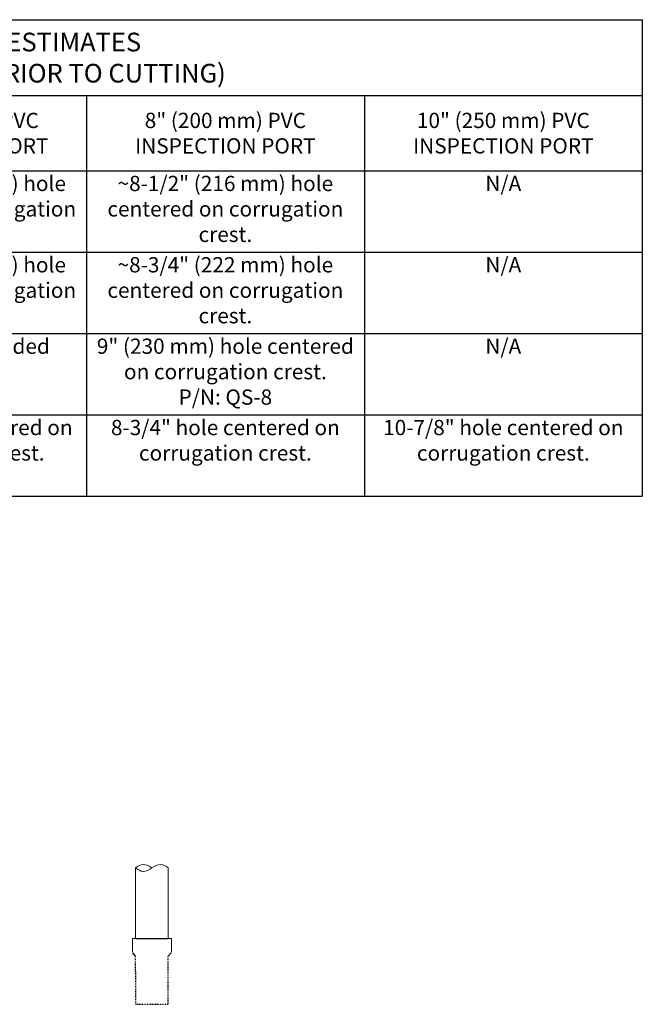
# Model space of a CAD drawing. Units: inches. Extents: x 525 to 2040, y -329 to 270.
# Drawn here: x 659 to 735, y -152 to -31 of the extents above; entities that cross this region are included whole.
import ezdxf

# ---------------------------------------------------------------- set-up
doc = ezdxf.new("R2010")
doc.units = ezdxf.units.IN
doc.header["$MEASUREMENT"] = 0
doc.linetypes.add('HIDDEN', pattern=[0.375, 0.25, -0.125])
doc.layers.add('45in Chamber', color=7, linetype='Continuous')
doc.layers.add('Modify', color=1, linetype='Continuous')
doc.styles.get("Standard").update_dxf_attribs({"font": 'arial.ttf', "height": 0.05})

# ---------------------------------------------------------------- blocks, each defined once
blk = doc.blocks.new('*T79')
at = {"layer": 'Modify', "color": 0, "linetype": 'ByBlock', "lineweight": -2, "transparency": 16777216}
for p, q in [((0, 0), (166.06, 0)), ((0, 0), (0, -58.29)), ((166.06, 0), (166.06, -58.29)), ((0, -9.28), (166.06, -9.28)), ((34.87, -9.28), (34.87, -58.29)), ((66.69, -9.28), (66.69, -58.29)), ((98.06, -9.28), (98.06, -58.29)), ((132.06, -9.28), (132.06, -58.29)), ((0, -18.48), (166.06, -18.48)), ((0, -28.43), (166.06, -28.43)), ((0, -38.38), (166.06, -38.38)), ((0, -48.34), (166.06, -48.34)), ((0, -58.29), (166.06, -58.29))]:
    blk.add_line(p, q, dxfattribs=at)
at = {"layer": 'Modify', "color": 0, "transparency": 16777216}
for s, insert, char_height, width, attachment_point in [('{\\fArial|b1|i0|c0|p34;CORED HOLE SIZE ESTIMATES \\P(CONFIRM DIMENSIONS PRIOR TO CUTTING)}', (83.03, -4.64), 2.2867, 164.8161, 5), ('{\\fArial|b1|i0|c0|p34;4" (100 mm) PVC INSPECTION PORT}', (50.78, -13.88), 1.8681, 30.5735, 5), ('{\\fArial|b1|i0|c0|p34;6" (150 mm) PVC INSPECTION PORT}', (82.38, -13.88), 1.8681, 30.1306, 5), ('{\\fArial|b1|i0|c0|p34;8" (200 mm) PVC INSPECTION PORT}', (115.06, -13.88), 1.8681, 32.7531, 5), ('{\\fArial|b1|i0|c0|p34;10" (250 mm) PVC INSPECTION PORT}', (149.06, -13.88), 1.8681, 32.7531, 5), ('{\\fArial|b1|i0|c0|p34;CONNECTION}', (17.43, -13.88), 1.8681, 33.6244, 5), ('PVC SDR 35*', (17.43, -19.1), 1.8681, 33.6244, 2), ('~4-1/4" (108 mm) hole centered in valley of corrugation.', (50.78, -19.1), 1.8681, 30.5735, 2), ('~6-3/8" (162 mm) hole centered on corrugation crest. ', (82.38, -19.1), 1.8681, 30.1306, 2), ('~8-1/2" (216 mm) hole centered on corrugation crest. ', (115.06, -19.1), 1.8681, 32.7531, 2), ('N/A', (149.06, -19.1), 1.868, 32.7531, 2), ('PVC SCH 40*', (17.43, -29.05), 1.8681, 33.6244, 2), ('~4-5/8" (117 mm) hole centered in valley of corrugation.', (50.78, -29.05), 1.8681, 30.5735, 2), ('~6-3/4" (172 mm) hole centered on corrugation crest. ', (82.38, -29.05), 1.8681, 30.1306, 2), ('~8-3/4" (222 mm) hole centered on corrugation crest. ', (115.06, -29.05), 1.8681, 32.7531, 2), ('N/A', (149.06, -29.05), 1.868, 32.7531, 2), ('QWIKSEAL', (17.43, -39.01), 1.868, 33.6244, 2), ('5" (125 mm) hole centered in valley of corrugation.\\PP/N: QS-4', (50.78, -39.01), 1.8681, 30.5735, 2), ('Not recommended', (82.38, -39.01), 1.8681, 30.1306, 2), ('9" (230 mm) hole centered on corrugation crest. \\PP/N: QS-8', (115.06, -39.01), 1.8681, 32.7531, 2), ('N/A', (149.06, -39.01), 1.868, 32.7531, 2), ('EZ-TEE', (17.43, -48.96), 1.868, 33.6244, 2), ('4-1/2" hole centered on corrugation crest. ', (50.78, -48.96), 1.8681, 30.5735, 2), ('6-1/2" hole centered on corrugation crest. ', (82.38, -48.96), 1.8681, 30.1306, 2), ('8-3/4" hole centered on corrugation crest. ', (115.06, -48.96), 1.8681, 32.7531, 2), ('10-7/8" hole centered on corrugation crest. ', (149.06, -48.96), 1.8681, 32.7531, 2)]:
    blk.add_mtext(s, dxfattribs=dict(at, insert=insert, char_height=char_height, width=width, attachment_point=attachment_point))

msp = doc.modelspace()

# ---------------------------------------------------------------- linework, layer by layer
at = {"lineweight": 15}
for p, q in [((672.833, -143.773), (672.833, -135.098)), ((676.833, -135.098), (676.833, -143.773))]:
    msp.add_line(p, q, dxfattribs=at)
for p, q in [((672.833, -143.773), (676.833, -143.773)), ((672.832, -145.931), (672.481, -145.496)), ((676.832, -145.931), (677.184, -145.496))]:
    msp.add_line(p, q)
at = {"linetype": 'HIDDEN', "ltscale": 0.25}
for p, q in [((672.833, -147.773), (672.832, -145.931)), ((676.833, -147.773), (676.832, -145.931)), ((672.833, -147.773), (672.833, -151.773)), ((676.833, -151.773), (676.833, -147.773)), ((672.833, -151.805), (676.833, -151.805))]:
    msp.add_line(p, q, dxfattribs=at)
at = {"lineweight": 15}
msp.add_spline([(672.833, -135.098), (673.748, -135.568), (674.833, -135.098), (675.908, -134.71), (676.833, -135.098)], degree=3, dxfattribs=at)
msp.add_open_spline([(674.833, -135.098), (674.476, -134.877), (673.794, -134.521), (673.139, -134.914), (672.833, -135.098)], degree=3, knots=[2.2115172, 2.2115172, 2.2115172, 2.2115172, 3.3548955, 4.3570219, 4.3570219, 4.3570219, 4.3570219], dxfattribs=at)
at = {"layer": '45in Chamber', "lineweight": 15}
for p, q in [((672.458, -143.773), (672.458, -145.439)), ((672.458, -143.773), (677.208, -143.773)), ((677.208, -143.773), (677.208, -145.439))]:
    msp.add_line(p, q, dxfattribs=at)

# ---------------------------------------------------------------- block references
msp.add_blockref('*T79', (568.751, -31.346))

doc.saveas('drawing.dxf')
